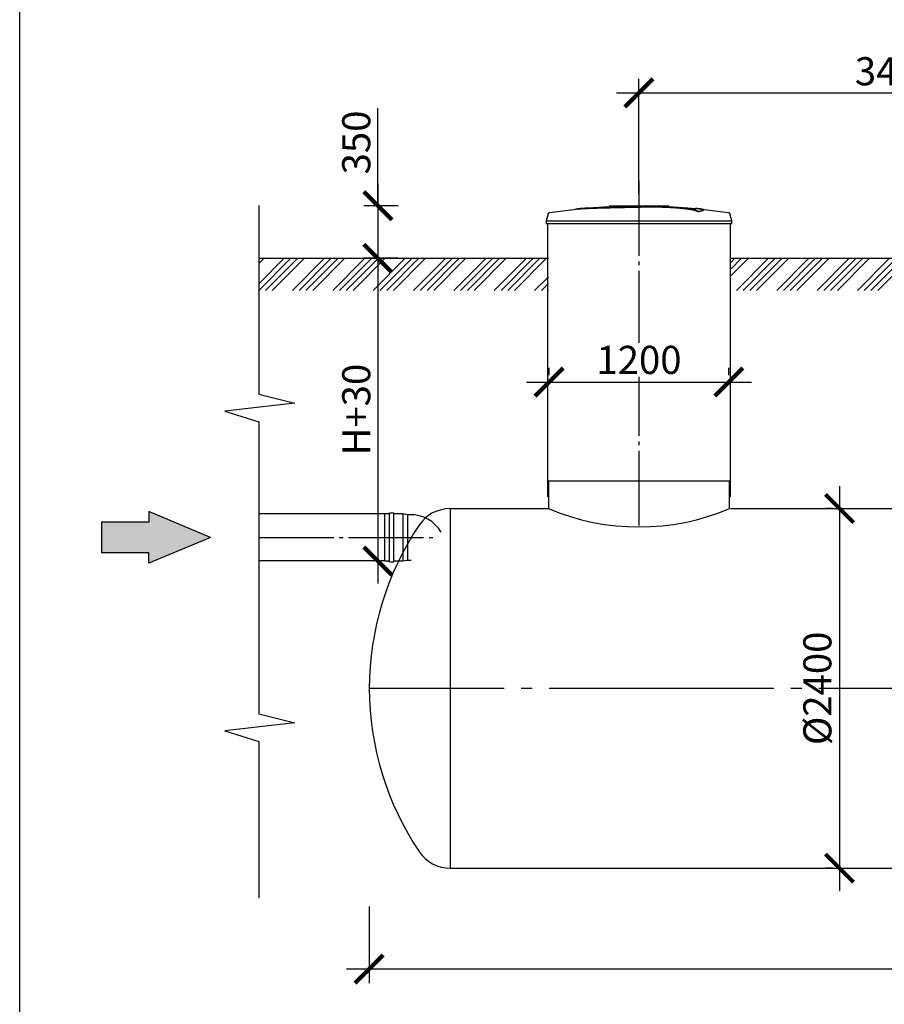
# Model space of a CAD drawing. Units: millimetres. Extents: x -19251 to 231277, y 58952 to 82266.
# Drawn here: x 26019 to 31790, y 67414 to 73984 of the extents above; entities that cross this region are included whole.
import ezdxf

# ---------------------------------------------------------------- set-up
doc = ezdxf.new("R2010")
doc.units = ezdxf.units.MM
doc.linetypes.add('ГОСТ 2.303 5', pattern=[24, 20, -1.5, 1, -1.5])
doc.layers.add('A-GENM', color=13, linetype='Continuous')
doc.layers.add('Слой1', color=7, linetype='ГОСТ 2.303 5')
doc.layers.add('РАЗМЕРЫ', color=3, linetype='Continuous', lineweight=25)
doc.styles.add('ГОСТ 2.304', font='CS_Gost2304.shx')
doc.dimstyles.new('СПДС', dxfattribs={"dimscale": 100, "dimtxt": 2.5, "dimasz": 2.5, "dimexe": 1.25, "dimexo": 0.625, "dimtad": 1, "dimdec": 0, "dimtxsty": 'ГОСТ 2.304', "dimblk": 'ARCHTICK', "dimblk1": 'ARCHTICK', "dimblk2": 'ARCHTICK', "dimcen": 2.5, "dimdle": 2, "dimadec": 0, "dimazin": 2, "dimtfac": 0.75, "dimtdec": 4, "dimtmove": 1, "dimatfit": 3, "dimfxl": 1, "dimtfill": 1, "dimtolj": 1, "dimarcsym": 0})

# ---------------------------------------------------------------- blocks, each defined once
blk = doc.blocks.new('_ARCHTICK')
at = {"color": 0, "linetype": 'ByBlock', "const_width": 0.15}
blk.add_lwpolyline([(-0.5, -0.5), (0.5, 0.5)], dxfattribs=at)
blk = doc.blocks.new('*D322')
at = {"layer": 'Defpoints', "color": 0}
for p in [(28350.9, 68113.1), (41850.9, 68066.2), (28350.9, 67648.4)]:
    blk.add_point(p, dxfattribs=at)
at = {"layer": 'РАЗМЕРЫ', "color": 0, "lineweight": -2, "ltscale": 75}
for p, q in [((28350.9, 68066.2), (28350.9, 67554.7)), ((41850.9, 68019.4), (41850.9, 67554.7)), ((42000.9, 67648.4), (28200.9, 67648.4))]:
    blk.add_line(p, q, dxfattribs=at)
at = {"layer": 'РАЗМЕРЫ', "color": 0, "lineweight": -2, "xscale": 187.5, "yscale": 187.5, "zscale": 187.5, "rotation": 180}
blk.add_blockref('_ARCHTICK', (28350.9, 67648.4), dxfattribs=at)
at = {"layer": 'РАЗМЕРЫ', "color": 0, "lineweight": -2, "xscale": 187.5, "yscale": 187.5, "zscale": 187.5}
blk.add_blockref('_ARCHTICK', (41850.9, 67648.4), dxfattribs=at)
at = {"layer": 'РАЗМЕРЫ', "color": 0, "ltscale": 75, "insert": (35100.9, 67792.9), "char_height": 187.5, "attachment_point": 5, "style": 'ГОСТ 2.304', "bg_fill": 3, "box_fill_scale": 1.1, "bg_fill_color": 256, "bg_fill_true_color": 13158600, "bg_fill_transparency": 0}
blk.add_mtext('\\A1;13500±150', dxfattribs=at)
blk = doc.blocks.new('*D323')
at = {"layer": 'Defpoints', "color": 0}
for p in [(28591.6, 72392), (28409.9, 70372), (28456.8, 70372)]:
    blk.add_point(p, dxfattribs=at)
at = {"layer": 'РАЗМЕРЫ', "color": 0, "lineweight": -2}
for p, q in [((28409.9, 72542), (28409.9, 70222)), ((28544.7, 72392), (28316.2, 72392)), ((28409.9, 70372), (28316.2, 70372))]:
    blk.add_line(p, q, dxfattribs=at)
at = {"layer": 'РАЗМЕРЫ', "color": 0, "lineweight": -2, "xscale": 187.5, "yscale": 187.5, "zscale": 187.5}
for p, rotation in [((28409.9, 72392), 90), ((28409.9, 70372), 270)]:
    blk.add_blockref('_ARCHTICK', p, dxfattribs=dict(at, rotation=rotation))
at = {"layer": 'РАЗМЕРЫ', "color": 0, "ltscale": 75, "insert": (28265.4, 71382), "char_height": 187.5, "attachment_point": 5, "rotation": 90, "style": 'ГОСТ 2.304', "bg_fill": 3, "box_fill_scale": 1.1, "bg_fill_color": 256, "bg_fill_true_color": 13158600, "bg_fill_transparency": 0}
blk.add_mtext('\\A1;Н+30', dxfattribs=at)
blk = doc.blocks.new('*D324')
at = {"layer": 'Defpoints', "color": 0}
for p in [(28591.6, 72742), (28409.9, 72392), (28591.6, 72392)]:
    blk.add_point(p, dxfattribs=at)
at = {"layer": 'РАЗМЕРЫ', "color": 0, "lineweight": -2}
for p, q in [((28409.9, 72742), (28409.9, 73394.6)), ((28409.9, 72892), (28409.9, 72242)), ((28544.7, 72742), (28316.2, 72742)), ((28544.7, 72392), (28316.2, 72392))]:
    blk.add_line(p, q, dxfattribs=at)
at = {"layer": 'РАЗМЕРЫ', "color": 0, "lineweight": -2, "xscale": 187.5, "yscale": 187.5, "zscale": 187.5}
for p, rotation in [((28409.9, 72742), 90), ((28409.9, 72392), 270)]:
    blk.add_blockref('_ARCHTICK', p, dxfattribs=dict(at, rotation=rotation))
at = {"layer": 'РАЗМЕРЫ', "color": 0, "ltscale": 75, "insert": (28265.4, 73164.9), "char_height": 187.5, "attachment_point": 5, "rotation": 90, "style": 'ГОСТ 2.304', "bg_fill": 3, "box_fill_scale": 1.1, "bg_fill_color": 256, "bg_fill_true_color": 13158600, "bg_fill_transparency": 0}
blk.add_mtext('\\A1;350', dxfattribs=at)
blk = doc.blocks.new('*D325')
at = {"layer": 'Defpoints', "color": 0}
for p in [(31491.3, 70722), (31491.3, 68322), (31491.3, 68322)]:
    blk.add_point(p, dxfattribs=at)
at = {"layer": 'РАЗМЕРЫ', "color": 0, "lineweight": -2}
for p, q in [((31491.3, 70872), (31491.3, 68172)), ((31444.4, 70722), (31397.5, 70722)), ((31444.4, 68322), (31397.5, 68322))]:
    blk.add_line(p, q, dxfattribs=at)
at = {"layer": 'РАЗМЕРЫ', "color": 0, "lineweight": -2, "xscale": 187.5, "yscale": 187.5, "zscale": 187.5}
for p, rotation in [((31491.3, 70722), 90), ((31491.3, 68322), 270)]:
    blk.add_blockref('_ARCHTICK', p, dxfattribs=dict(at, rotation=rotation))
at = {"layer": 'РАЗМЕРЫ', "color": 0, "ltscale": 75, "insert": (31343.4, 69522), "char_height": 187.5, "attachment_point": 5, "rotation": 90, "style": 'ГОСТ 2.304', "bg_fill": 3, "box_fill_scale": 1.1, "bg_fill_color": 256, "bg_fill_true_color": 13158600, "bg_fill_transparency": 0}
blk.add_mtext('\\A1;{\\Q0;%%C}2400', dxfattribs=at)
blk = doc.blocks.new('*D331')
at = {"layer": 'Defpoints', "color": 0}
for p in [(29552.7, 71566.2), (30752.7, 71566.2), (30752.7, 71566.2)]:
    blk.add_point(p, dxfattribs=at)
at = {"layer": 'РАЗМЕРЫ', "color": 0, "lineweight": -2}
for p, q in [((29552.7, 71613.1), (29552.7, 71660)), ((30752.7, 71613.1), (30752.7, 71660)), ((29402.7, 71566.2), (30902.7, 71566.2))]:
    blk.add_line(p, q, dxfattribs=at)
at = {"layer": 'РАЗМЕРЫ', "color": 0, "lineweight": -2, "xscale": 187.5, "yscale": 187.5, "zscale": 187.5, "rotation": 180}
blk.add_blockref('_ARCHTICK', (29552.7, 71566.2), dxfattribs=at)
at = {"layer": 'РАЗМЕРЫ', "color": 0, "lineweight": -2, "xscale": 187.5, "yscale": 187.5, "zscale": 187.5}
blk.add_blockref('_ARCHTICK', (30752.7, 71566.2), dxfattribs=at)
at = {"layer": 'РАЗМЕРЫ', "color": 0, "ltscale": 75, "insert": (30152.7, 71714.1), "char_height": 187.5, "attachment_point": 5, "style": 'ГОСТ 2.304', "bg_fill": 3, "box_fill_scale": 1.1, "bg_fill_color": 256, "bg_fill_true_color": 13158600, "bg_fill_transparency": 0}
blk.add_mtext('\\A1;1200', dxfattribs=at)
blk = doc.blocks.new('*D333')
at = {"layer": 'Defpoints', "color": 0}
for p in [(33602.7, 73495.5), (30152.7, 72777.7), (33602.7, 72777.7)]:
    blk.add_point(p, dxfattribs=at)
at = {"layer": 'РАЗМЕРЫ', "color": 0, "lineweight": -2}
for p, q in [((30152.7, 72824.6), (30152.7, 73589.2)), ((33602.7, 72824.6), (33602.7, 73589.2)), ((30002.7, 73495.5), (33752.7, 73495.5))]:
    blk.add_line(p, q, dxfattribs=at)
at = {"layer": 'РАЗМЕРЫ', "color": 0, "lineweight": -2, "xscale": 187.5, "yscale": 187.5, "zscale": 187.5, "rotation": 180}
blk.add_blockref('_ARCHTICK', (30152.7, 73495.5), dxfattribs=at)
at = {"layer": 'РАЗМЕРЫ', "color": 0, "lineweight": -2, "xscale": 187.5, "yscale": 187.5, "zscale": 187.5}
blk.add_blockref('_ARCHTICK', (33602.7, 73495.5), dxfattribs=at)
at = {"layer": 'РАЗМЕРЫ', "color": 0, "ltscale": 75, "insert": (31877.7, 73640), "char_height": 187.5, "attachment_point": 5, "style": 'ГОСТ 2.304', "bg_fill": 3, "box_fill_scale": 1.1, "bg_fill_color": 256, "bg_fill_true_color": 13158600, "bg_fill_transparency": 0}
blk.add_mtext('\\A1;3450', dxfattribs=at)

msp = doc.modelspace()

# ---------------------------------------------------------------- hatches: boundary and pattern name
at = {"ltscale": 100}
msp.add_hatch(color=256, dxfattribs=at).paths.add_polyline_path([(26880.7, 70357.5), (26880.7, 70426.9), (26564.1, 70426.9), (26564.1, 70632.1), (26880.7, 70632.1), (26880.7, 70701.6), (27292.2, 70529.5)])
at = {"layer": 'A-GENM', "ltscale": 75}
h = msp.add_hatch(dxfattribs=at)
h.set_pattern_fill('ANSI34', color=256, scale=10, style=0)
h.set_pattern_definition([(45, (28108.55, 54934.92), (-134.7038, 134.7038), []), (45, (28153.45, 54934.92), (-134.7038, 134.7038), []), (45, (28198.35, 54934.92), (-134.7038, 134.7038), []), (45, (28243.25, 54934.92), (-134.7038, 134.7038), [])])
h.paths.add_polyline_path([(27614.7, 72392), (29547.7, 72392), (29547.7, 72177.7), (27614.7, 72177.7)])
h.paths.add_polyline_path([(30767.7, 72392), (32992.7, 72392), (32992.7, 72177.7), (30767.7, 72177.7)])
h.paths.add_polyline_path([(34212.7, 72392), (36492.7, 72392), (36492.7, 72177.7), (34212.7, 72177.7)])
h.paths.add_polyline_path([(37712.7, 72392), (38382.7, 72392), (38382.7, 72177.7), (37712.7, 72177.7)])
h.paths.add_polyline_path([(41212.7, 72392), (43817.7, 72392), (43817.7, 72177.7), (41212.7, 72177.7)])
h.paths.add_polyline_path([(38594.9, 72392), (39992.7, 72392), (39992.7, 72177.7), (38577.7, 72177.7)])
h.paths.add_polyline_path([(38382.7, 72392), (38594.9, 72392), (38577.7, 72177.7), (38382.7, 72177.7)])

# ---------------------------------------------------------------- linework, layer by layer
at = {"ltscale": 100}
for p, q in [((27292.2, 70529.5), (26880.7, 70701.6)), ((26880.7, 70701.6), (26880.7, 70632.1)), ((26564.1, 70632.1), (26564.1, 70426.9)), ((26880.7, 70632.1), (26564.1, 70632.1)), ((27292.2, 70529.5), (26880.7, 70357.5)), ((26880.7, 70426.9), (26564.1, 70426.9)), ((26880.7, 70357.5), (26880.7, 70426.9))]:
    msp.add_line(p, q, dxfattribs=at)
at = {"layer": 'A-GENM', "ltscale": 100}
for p, q in [((27614.7, 72744.7), (27614.7, 71485.4)), ((27855.8, 71425.7), (27388.5, 71372.4)), ((27614.7, 71485.4), (27855.8, 71425.7)), ((27388.5, 71372.4), (27614.7, 71301.3)), ((27614.7, 71301.3), (27614.7, 70258)), ((27614.7, 70610.7), (27614.7, 69351.4)), ((27614.7, 69351.4), (27855.8, 69291.7)), ((27855.8, 69291.7), (27388.5, 69238.4)), ((27388.5, 69238.4), (27614.7, 69167.2)), ((27614.7, 69167.2), (27614.7, 68124))]:
    msp.add_line(p, q, dxfattribs=at)
at = {"layer": 'A-GENM'}
for p, q in [((29953.7, 72742), (30352.3, 72742)), ((30319.5, 72737), (29953.7, 72737)), ((30326.5, 72737), (30320.2, 72737)), ((30338.8, 72737), (30326.7, 72737)), ((30351.9, 72737), (30344.6, 72737)), ((30352.7, 72737), (30352.7, 72742)), ((29545.5, 72688), (29532.7, 72642.9)), ((30545.4, 72703.2), (30545.4, 72704.2)), ((30584.7, 72713.9), (30584.7, 72714.9)), ((30772.7, 72642.9), (30759.8, 72688)), ((29532.7, 72642.9), (29532.7, 72621)), ((29532.7, 72642.9), (30152.7, 72642.9)), ((30152.7, 72621), (29532.7, 72621)), ((29542.7, 72621), (29542.7, 70800)), ((30152.7, 72642.9), (30772.7, 72642.9)), ((30772.7, 72621), (30152.7, 72621)), ((30762.7, 70800), (30762.7, 72621)), ((30772.7, 72621), (30772.7, 72642.9)), ((29547.7, 70906), (29547.7, 70722)), ((30757.7, 70722), (30757.7, 70906)), ((28486.8, 70687), (28456.8, 70687)), ((28456.8, 70372), (28456.8, 70687)), ((28486.8, 70365.8), (28486.8, 70693.3)), ((28486.8, 70693.3), (28516.8, 70693.3)), ((28516.8, 70365.8), (28516.8, 70693.3)), ((28576.8, 70687), (28516.8, 70687)), ((28606.8, 70680.8), (28576.8, 70687)), ((28576.8, 70687), (28576.8, 70372)), ((28623.1, 70680.8), (28606.8, 70680.8)), ((28606.8, 70680.8), (28606.8, 70378.3)), ((28456.8, 70372), (28486.8, 70372)), ((28516.8, 70372), (28576.8, 70372)), ((28576.8, 70372), (28606.8, 70378.3)), ((28606.8, 70378.3), (28632.3, 70378.3)), ((28486.8, 70365.8), (28516.8, 70365.8))]:
    msp.add_line(p, q, dxfattribs=at)
at = {"layer": 'A-GENM', "ltscale": 75}
for p, q in [((30767.7, 72392), (32992.7, 72392)), ((29542.7, 70906), (30762.7, 70906)), ((28892.9, 70722), (28892.9, 68322)), ((28892.9, 70722), (29552.7, 70722)), ((30762.7, 70722), (32997.7, 70722)), ((28892.9, 68322), (41312.4, 68322))]:
    msp.add_line(p, q, dxfattribs=at)
at = {"layer": 'A-GENM', "flags": 128}
for points in [[(29752.3, 72722.5), (29912.8, 72735.2), (30073.6, 72741.3), (30104.3, 72741.6)], [(30245.9, 72740.3), (30318.4, 72738.8), (30479, 72729.2), (30553, 72722.5)], [(29545.5, 72688), (29545.7, 72688.5), (29545.9, 72689), (29546.1, 72689.5), (29546.3, 72689.9), (29546.5, 72690.4), (29546.8, 72690.8), (29547, 72691.3), (29547.3, 72691.7), (29547.6, 72692.2), (29547.9, 72692.6), (29548.3, 72693), (29548.6, 72693.3), (29549, 72693.7), (29549.4, 72694.1), (29549.7, 72694.4), (29550.2, 72694.7), (29550.6, 72695), (29551, 72695.3), (29551.4, 72695.6), (29551.9, 72695.9), (29552.4, 72696.1), (29552.8, 72696.3), (29553.3, 72696.5), (29553.8, 72696.7), (29554.3, 72696.9), (29554.8, 72697), (29555.3, 72697.1), (29555.8, 72697.2), (29556.1, 72697.3)], [(29556.1, 72697.3), (29715.7, 72717.7), (29752.3, 72721.5)], [(30553, 72721.5), (30712.7, 72702.5), (30749.2, 72697.3)], [(30749.2, 72697.3), (30749.7, 72697.2), (30750.2, 72697.1), (30750.7, 72696.9), (30751.2, 72696.8), (30751.7, 72696.6), (30752.2, 72696.4), (30752.6, 72696.2), (30753.1, 72696), (30753.6, 72695.8), (30754, 72695.5), (30754.5, 72695.2), (30754.9, 72694.9), (30755.3, 72694.6), (30755.7, 72694.3), (30756.1, 72693.9), (30756.5, 72693.6), (30756.8, 72693.2), (30757.2, 72692.8), (30757.5, 72692.4), (30757.8, 72692), (30758.1, 72691.6), (30758.4, 72691.1), (30758.6, 72690.7), (30758.9, 72690.2), (30759.1, 72689.7), (30759.3, 72689.3), (30759.5, 72688.8), (30759.7, 72688.3), (30759.8, 72688)]]:
    msp.add_lwpolyline(points, dxfattribs=at)
at = {"layer": 'A-GENM'}
for centre, radius, start, end in [((28892.9, 70472), 250, 90, 146.02552), ((30302.7, 69522), 1950, 146.02552, 180), ((30302.7, 69522), 1950, 180, 213.97448), ((28892.9, 68572), 250, 213.97448, 270)]:
    msp.add_arc(centre, radius, start, end, dxfattribs=at)
at = {"layer": 'A-GENM', "ltscale": 75}
for centre, radius, start, end in [((30152.7, 72150.1), 1550.9, 247.04011, 292.95989), ((28630.2, 70448.1), 232.7, 29.98521, 91.76471)]:
    msp.add_arc(centre, radius, start, end, dxfattribs=at)
at = {"layer": 'A-GENM'}
for points, knots in [([(30152.7, 72734.9), (30138.9, 72734.6), (30117.3, 72734.1), (30088, 72733.5), (30065.6, 72733), (30043.3, 72732.6), (30013.9, 72731.9), (29977.8, 72731.1), (29936.5, 72730.1), (29897.9, 72729.1), (29863, 72728.1), (29826, 72726.9), (29790.7, 72725.4), (29759.9, 72723.4), (29738, 72721.1), (29729, 72719.3), (29725.9, 72718.3)], [-1, -1, -1, -1, -0.9519231, -0.9278846, -0.9038462, -0.8798077, -0.8557692, -0.8076923, -0.7596154, -0.7115385, -0.6634615, -0.6153846, -0.5384615, -0.4615385, -0.3846154, -0.3113029, -0.3113029, -0.3113029, -0.3113029]), ([(30545.4, 72704.2), (30544.2, 72705.2), (30541.2, 72707.4), (30535.7, 72709.9), (30530.1, 72712), (30525.2, 72713.5), (30519.7, 72715), (30514.4, 72716.3), (30509.7, 72717.3), (30506, 72718), (30502.1, 72718.8), (30498, 72719.5), (30493.6, 72720.2), (30489.1, 72721), (30484.3, 72721.7), (30479.3, 72722.4), (30474, 72723.1), (30468.6, 72723.8), (30463, 72724.5), (30457.1, 72725.2), (30451.1, 72725.9), (30442.8, 72726.7), (30434.2, 72727.6), (30425.3, 72728.4), (30418.5, 72728.9), (30411.6, 72729.5), (30404.6, 72730), (30397.6, 72730.6), (30390.4, 72731.1), (30383.2, 72731.5), (30376, 72732), (30368.7, 72732.4), (30361.4, 72732.8), (30354.1, 72733.2), (30346.8, 72733.6), (30339.5, 72733.9), (30329.6, 72734.3), (30319.9, 72734.7), (30310.2, 72735), (30303, 72735.2), (30295.8, 72735.4), (30288.7, 72735.5), (30281.7, 72735.7), (30274.6, 72735.8), (30267.6, 72735.9), (30260.7, 72736), (30253.8, 72736), (30247, 72736), (30240.1, 72736.1), (30233.4, 72736), (30226.7, 72736), (30220, 72736), (30213.3, 72735.9), (30206.6, 72735.9), (30199.9, 72735.8), (30190.9, 72735.7), (30179.6, 72735.5), (30166.1, 72735.2), (30157.1, 72735), (30152.7, 72734.9)], [-1, -1, -1, -1, -0.944444, -0.888889, -0.861111, -0.833333, -0.805556, -0.777778, -0.763889, -0.75, -0.736111, -0.722222, -0.708333, -0.694444, -0.680556, -0.666667, -0.652778, -0.638889, -0.625, -0.611111, -0.597222, -0.583333, -0.555556, -0.541667, -0.527778, -0.513889, -0.5, -0.486111, -0.472222, -0.458333, -0.444444, -0.430556, -0.416667, -0.402778, -0.388889, -0.375, -0.361111, -0.333333, -0.319444, -0.305556, -0.291667, -0.277778, -0.263889, -0.25, -0.236111, -0.222222, -0.208333, -0.194444, -0.180556, -0.166667, -0.152778, -0.138889, -0.125, -0.111111, -0.097222, -0.083333, -0.055556, -0.027778, 0, 0, 0, 0]), ([(30152.7, 72733.9), (30159.4, 72734.1), (30169.5, 72734.3), (30182.9, 72734.5), (30193.1, 72734.7), (30201.6, 72734.8), (30208.2, 72734.9), (30214.9, 72734.9), (30223.3, 72735), (30233.4, 72735), (30243.5, 72735), (30252.1, 72735), (30259, 72735), (30265.8, 72734.9), (30274.6, 72734.8), (30285.2, 72734.6), (30295.8, 72734.4), (30306.6, 72734.1), (30316.3, 72733.8), (30324.7, 72733.5), (30332.1, 72733.2), (30339.5, 72732.9), (30346.8, 72732.6), (30354.1, 72732.2), (30361.4, 72731.8), (30368.7, 72731.4), (30376, 72731), (30383.2, 72730.5), (30390.4, 72730.1), (30397.6, 72729.6), (30404.6, 72729), (30411.6, 72728.5), (30418.5, 72727.9), (30425.3, 72727.4), (30434.2, 72726.6), (30442.8, 72725.7), (30451.1, 72724.8), (30457.1, 72724.2), (30463, 72723.5), (30468.6, 72722.8), (30474, 72722.1), (30479.3, 72721.4), (30484.3, 72720.7), (30489.1, 72720), (30493.6, 72719.2), (30498, 72718.5), (30502.1, 72717.8), (30506, 72717), (30509.7, 72716.3), (30514.4, 72715.3), (30519.7, 72714), (30525.2, 72712.5), (30530.1, 72711), (30535.7, 72708.9), (30541.2, 72706.4), (30544.2, 72704.2), (30545.4, 72703.2)], [-1, -1, -1, -1, -0.958333, -0.9375, -0.916667, -0.895833, -0.885417, -0.875, -0.854167, -0.833333, -0.8125, -0.791667, -0.78125, -0.770833, -0.75, -0.729167, -0.708333, -0.6875, -0.666667, -0.652778, -0.638889, -0.625, -0.611111, -0.597222, -0.583333, -0.569444, -0.555556, -0.541667, -0.527778, -0.513889, -0.5, -0.486111, -0.472222, -0.458333, -0.444444, -0.416667, -0.402778, -0.388889, -0.375, -0.361111, -0.347222, -0.333333, -0.319444, -0.305556, -0.291667, -0.277778, -0.263889, -0.25, -0.236111, -0.222222, -0.194444, -0.166667, -0.138889, -0.111111, -0.055556, 0, 0, 0, 0]), ([(29739.1, 72720), (29745.1, 72720.8), (29759.9, 72722.4), (29790.7, 72724.4), (29831, 72726.1), (29873.9, 72727.4), (29913.1, 72728.5), (29955.2, 72729.6), (30000.7, 72730.7), (30047.7, 72731.7), (30083.6, 72732.4), (30118.8, 72733.2), (30141.6, 72733.7), (30152.7, 72733.9)], [-0.6153846, -0.6153846, -0.6153846, -0.6153846, -0.5384615, -0.4615385, -0.3846154, -0.3076923, -0.2692308, -0.2307692, -0.1538462, -0.1153846, -0.0769231, -0.0384615, 0, 0, 0, 0]), ([(30545.4, 72704.2), (30554.3, 72705.5), (30569.1, 72708), (30582.2, 72711.7), (30585.6, 72714.5), (30583.7, 72716.7), (30579, 72718.7), (30567.6, 72721), (30549.1, 72723), (30534.8, 72724.1), (30529.6, 72724.4)], [0, 0, 0, 0, 0.0769231, 0.1538462, 0.2307692, 0.2692308, 0.3076923, 0.3846154, 0.4615385, 0.5, 0.5, 0.5, 0.5]), ([(30584.7, 72713.9), (30584.7, 72713.4), (30583.6, 72711.5), (30574.1, 72707.9), (30556.5, 72704.8), (30545.4, 72703.2)], [0.7734693, 0.7734693, 0.7734693, 0.7734693, 0.8076923, 0.9038462, 1, 1, 1, 1])]:
    msp.add_open_spline(points, degree=3, knots=knots, dxfattribs=at)
at = {"layer": 'Слой1', "ltscale": 25}
for p, q in [((30152.7, 72907.7), (30152.7, 70599.2)), ((27614.7, 70529.5), (28797, 70529.5))]:
    msp.add_line(p, q, dxfattribs=at)

# ---------------------------------------------------------------- dimensions: what is measured, and where the dimension line sits
at = {"layer": 'РАЗМЕРЫ', "ltscale": 75}
dim = msp.add_linear_dim(base=(28350.9, 67648.4), p1=(41850.9, 68066.2), p2=(28350.9, 68113.1), text='<>±150', dimstyle='СПДС', override={"dimscale": 75, "dimgap": 0.625, "dimlfac": 1, "dimtxsty": 'ГОСТ 2.304', "dimblk1": 'ARCHTICK', "dimblk2": 'ARCHTICK', "dimsah": 1, "dimtol": 0, "dimlim": 0, "dimtp": 150, "dimtm": 150, "dimtolj": 1}, dxfattribs=at)
dim.commit()
dim.dimension.update_dxf_attribs({"geometry": '*D322', "text_midpoint": (35100.9, 67792.9)})

# ---------------------------------------------------------------- next in the draw order: dimensions: what is measured, and where the dimension line sits
at = {"layer": 'РАЗМЕРЫ'}
for base, p1, p2, picture, middle in [((33602.7, 73495.5), (30152.7, 72777.7), (33602.7, 72777.7), '*D333', (31877.7, 73640)), ((30752.7, 71566.2), (29552.7, 71566.2), (30752.7, 71566.2), '*D331', (30152.7, 71714.1))]:
    dim = msp.add_linear_dim(base=base, p1=p1, p2=p2, dimstyle='СПДС', override={"dimscale": 75, "dimlfac": 1, "dimtxsty": 'ГОСТ 2.304', "dimblk1": 'ARCHTICK', "dimblk2": 'ARCHTICK', "dimsah": 1, "dimtolj": 1}, dxfattribs=at)
    dim.commit()
    dim.dimension.update_dxf_attribs({"geometry": picture, "text_midpoint": middle})
for base, p1, p2, text, picture, middle in [((28409.9, 70372), (28591.6, 72392), (28456.8, 70372), 'Н+30', '*D323', (28265.4, 71382)), ((31491.3, 68322), (31491.3, 70722), (31491.3, 68322), '{\\Q0;%%C}<>', '*D325', (31343.4, 69522))]:
    dim = msp.add_linear_dim(base=base, p1=p1, p2=p2, angle=90, text=text, dimstyle='СПДС', override={"dimscale": 75, "dimlfac": 1, "dimtxsty": 'ГОСТ 2.304', "dimblk1": 'ARCHTICK', "dimblk2": 'ARCHTICK', "dimsah": 1, "dimtolj": 1}, dxfattribs=at)
    dim.commit()
    dim.dimension.update_dxf_attribs({"geometry": picture, "text_midpoint": middle})

# ---------------------------------------------------------------- next in the draw order: linework, layer by layer
at = {"layer": 'A-GENM', "ltscale": 75}
for p, q in [((28456.8, 70687), (27614.7, 70687)), ((28456.8, 70372), (27614.7, 70372))]:
    msp.add_line(p, q, dxfattribs=at)
at = {"layer": 'Слой1', "ltscale": 75}
msp.add_line((41852.7, 69522), (28352.7, 69522), dxfattribs=at)

# ---------------------------------------------------------------- next in the draw order: dimensions: what is measured, and where the dimension line sits
at = {"layer": 'РАЗМЕРЫ'}
dim = msp.add_linear_dim(base=(28409.9, 72392), p1=(28591.6, 72742), p2=(28591.6, 72392), angle=90, dimstyle='СПДС', override={"dimscale": 75, "dimlfac": 1, "dimtxsty": 'ГОСТ 2.304', "dimblk1": 'ARCHTICK', "dimblk2": 'ARCHTICK', "dimsah": 1, "dimtolj": 1}, dxfattribs=at)
dim.commit()
dim.dimension.update_dxf_attribs({"geometry": '*D324', "text_midpoint": (28391.2, 73164.9), "dimtype": 160})

# ---------------------------------------------------------------- next in the draw order: linework, layer by layer
at = {"layer": 'A-GENM', "ltscale": 75}
msp.add_line((27614.7, 72392), (29547.7, 72392), dxfattribs=at)
at = {"layer": 'РАЗМЕРЫ', "ltscale": 75}
msp.add_lwpolyline([(26018.8, 81829.6), (59000.6, 81829.6), (59000.6, 60881), (26018.8, 60881)], close=True, dxfattribs=at)

doc.saveas('drawing.dxf')
